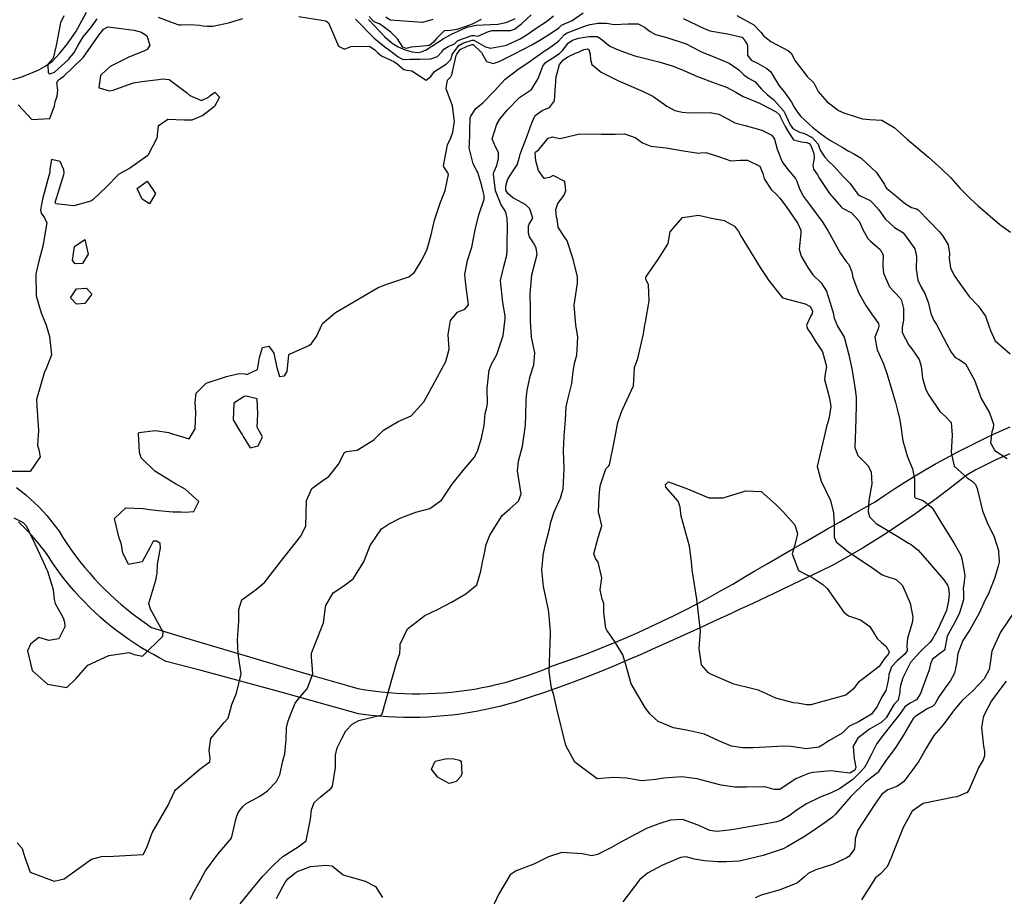
# Model space of a CAD drawing. Units: inches. Extents: x 1159772 to 1165772, y 549459 to 553460.
# Drawn here: x 1161052 to 1161487, y 550208 to 550595 of the extents above; entities that cross this region are included whole.
import ezdxf

# ---------------------------------------------------------------- set-up
doc = ezdxf.new("R2010")
doc.units = ezdxf.units.IN
doc.header["$MEASUREMENT"] = 0
for name, color, linetype, true_color in [('HYDRO-Single Line Stream', 7, 'Continuous', 0x4127c9), ('TRANS-Road', 7, 'Continuous', 0x4127c9), ('Undefined', 7, 'Continuous', 0x4127c9)]:
    doc.layers.add(name, color=color, linetype=linetype, true_color=true_color)

msp = doc.modelspace()

# ---------------------------------------------------------------- linework, layer by layer
at = {"layer": 'HYDRO-Single Line Stream'}
for points in [[(1161049.2, 550568.58), (1161052.82, 550569.67), (1161056.88, 550571.19), (1161060.7, 550572.9), (1161063.85, 550574.6), (1161066.69, 550576.74), (1161069.87, 550580), (1161073.26, 550584.23), (1161077.02, 550589.61), (1161081.81, 550598.22)], [(1161206.19, 550595.09), (1161213.44, 550587.36), (1161216.64, 550584.59), (1161219.29, 550583.06), (1161222.41, 550581.72), (1161225.46, 550580.79), (1161227.89, 550580.45), (1161229.61, 550580.75), (1161231.66, 550581.65), (1161239.14, 550586.5), (1161242.85, 550588.51), (1161245.71, 550589.96), (1161248.17, 550591.06), (1161250.21, 550591.82), (1161253.65, 550592.48), (1161263.19, 550593.05), (1161266.84, 550593.69), (1161268.67, 550594.39), (1161270.92, 550595.51)]]:
    msp.add_lwpolyline(points, dxfattribs=at)
at = {"layer": 'TRANS-Road'}
for points in [[(1161050.86, 550388.63), (1161052.93, 550387.04), (1161054.94, 550385.38), (1161056.91, 550383.67), (1161058.82, 550381.89), (1161060.68, 550380.06), (1161062.47, 550378.17), (1161064.21, 550376.23), (1161065.89, 550374.23), (1161067.51, 550372.18), (1161069.07, 550370.09), (1161069.61, 550369.31), (1161071.33, 550366.55), (1161073.12, 550363.83), (1161074.96, 550361.15), (1161076.88, 550358.51), (1161078.86, 550355.93), (1161080.9, 550353.39), (1161083, 550350.91), (1161085.17, 550348.48), (1161087.39, 550346.1), (1161089.67, 550343.77), (1161092.01, 550341.5), (1161094.4, 550339.29), (1161096.84, 550337.14), (1161099.34, 550335.05), (1161101.88, 550333.02), (1161104.48, 550331.06), (1161107.12, 550329.16), (1161109.81, 550327.32), (1161110.49, 550326.87), (1161124.83, 550322.47), (1161139.2, 550318.12), (1161153.59, 550313.83), (1161168, 550309.58), (1161182.43, 550305.4), (1161196.87, 550301.26), (1161201.44, 550299.96), (1161204.84, 550299.39), (1161208.26, 550298.89), (1161211.69, 550298.48), (1161215.13, 550298.14), (1161218.58, 550297.88), (1161222.03, 550297.71), (1161225.48, 550297.61), (1161228.94, 550297.59), (1161232.39, 550297.66), (1161235.84, 550297.8), (1161239.29, 550298.02), (1161242.73, 550298.32), (1161246.16, 550298.71), (1161249.59, 550299.17), (1161253, 550299.71), (1161256.4, 550300.33), (1161259.78, 550301.02), (1161263.14, 550301.8), (1161266.49, 550302.65), (1161269.82, 550303.58), (1161273.12, 550304.59), (1161276.4, 550305.68), (1161279.65, 550306.83), (1161282.88, 550308.07), (1161286.07, 550309.37), (1161286.92, 550309.74), (1161292.47, 550311.65), (1161297.98, 550313.63), (1161303.47, 550315.69), (1161308.94, 550317.82), (1161314.37, 550320.02), (1161319.78, 550322.3), (1161325.15, 550324.65), (1161330.5, 550327.07), (1161335.81, 550329.57), (1161341.09, 550332.13), (1161346.33, 550334.77), (1161351.54, 550337.47), (1161356.71, 550340.25), (1161361.84, 550343.1), (1161366.94, 550346.01), (1161372, 550348.99), (1161376.71, 550351.86), (1161382.05, 550354.95), (1161387.39, 550358.03), (1161392.72, 550361.11), (1161398.06, 550364.18), (1161403.39, 550367.25), (1161408.72, 550370.31), (1161414.05, 550373.36), (1161419.36, 550376.41), (1161424.68, 550379.46), (1161429.71, 550382.34), (1161434.06, 550385.29), (1161438.45, 550388.17), (1161442.88, 550390.99), (1161447.36, 550393.74), (1161451.87, 550396.42), (1161456.43, 550399.04), (1161461.03, 550401.58), (1161465.66, 550404.06), (1161470.33, 550406.46), (1161475.05, 550408.79), (1161479.79, 550411.05), (1161484.57, 550413.24), (1161489.38, 550415.36)], [(1161489.09, 550403.44), (1161486.05, 550402.17), (1161483.04, 550400.82), (1161480.07, 550399.4), (1161477.13, 550397.92), (1161474.23, 550396.36), (1161471.36, 550394.74), (1161469.75, 550393.78), (1161465.42, 550390.33), (1161461.04, 550386.94), (1161456.62, 550383.61), (1161452.15, 550380.34), (1161447.63, 550377.13), (1161443.07, 550373.98), (1161438.46, 550370.9), (1161433.8, 550367.87), (1161429.11, 550364.91), (1161424.37, 550362.02), (1161419.59, 550359.18), (1161414.77, 550356.42), (1161411.09, 550354.36), (1161405.27, 550351.54), (1161399.45, 550348.73), (1161393.61, 550345.93), (1161387.76, 550343.14), (1161381.9, 550340.37), (1161376.04, 550337.61), (1161370.16, 550334.87), (1161364.28, 550332.14), (1161358.39, 550329.43), (1161352.5, 550326.74), (1161346.61, 550324.05), (1161340.71, 550321.39), (1161334.81, 550318.75), (1161332.76, 550317.83), (1161326.8, 550315.14), (1161320.81, 550312.52), (1161314.78, 550309.97), (1161308.72, 550307.49), (1161302.64, 550305.09), (1161296.52, 550302.76), (1161290.38, 550300.51), (1161284.21, 550298.33), (1161278.01, 550296.23), (1161274.42, 550295.05), (1161271.01, 550293.97), (1161267.58, 550292.97), (1161264.13, 550292.05), (1161260.65, 550291.21), (1161257.16, 550290.45), (1161253.66, 550289.76), (1161250.13, 550289.15), (1161246.6, 550288.62), (1161243.06, 550288.17), (1161239.5, 550287.8), (1161235.94, 550287.51), (1161232.37, 550287.3), (1161228.8, 550287.17), (1161225.23, 550287.11), (1161221.65, 550287.14), (1161218.08, 550287.25), (1161214.52, 550287.44), (1161210.95, 550287.71), (1161207.39, 550288.05), (1161203.85, 550288.48), (1161201.74, 550288.77), (1161184.42, 550293.61), (1161167.08, 550298.39), (1161149.72, 550303.12), (1161132.34, 550307.8), (1161116.91, 550311.91), (1161114.06, 550313.35), (1161111.24, 550314.86), (1161108.46, 550316.44), (1161105.72, 550318.09), (1161103.02, 550319.81), (1161100.36, 550321.59), (1161097.75, 550323.44), (1161095.18, 550325.35), (1161092.66, 550327.33), (1161090.19, 550329.36), (1161087.77, 550331.46), (1161085.4, 550333.61), (1161083.09, 550335.83), (1161080.83, 550338.1), (1161078.63, 550340.42), (1161076.49, 550342.8), (1161074.4, 550345.23), (1161072.38, 550347.71), (1161070.41, 550350.24), (1161068.52, 550352.81), (1161066.68, 550355.43), (1161064.91, 550358.1), (1161064.33, 550359.01), (1161062.7, 550361.23), (1161061.8, 550362.4), (1161061.01, 550363.41), (1161059.26, 550365.53), (1161057.45, 550367.61), (1161055.58, 550369.63), (1161053.65, 550371.59), (1161051.67, 550373.5)]]:
    msp.add_lwpolyline(points, dxfattribs=at)
at = {"layer": 'Undefined'}
for points, elevation in [([(1161049.7, 550375.21), (1161053.77, 550373.15), (1161055.25, 550371.54), (1161061.32, 550358.69), (1161064.2, 550352.26), (1161064.48, 550351.68), (1161067.07, 550343.6), (1161067.4, 550339.15), (1161067.9, 550337.41), (1161071.43, 550331.06), (1161071.96, 550329.26), (1161072.19, 550327.08), (1161069.57, 550321.81), (1161065.1, 550321.13), (1161063.7, 550321.48), (1161060.73, 550322.36), (1161056.97, 550319.44), (1161055.67, 550316.58), (1161057.7, 550307.89), (1161064.46, 550301.82), (1161073.1, 550300.32), (1161077.12, 550304.29), (1161082.28, 550310.17), (1161091.6, 550314.46), (1161100.51, 550315.79), (1161102.76, 550314.9), (1161106.51, 550314.26), (1161115.4, 550323), (1161115.52, 550324.84), (1161110.04, 550334.93), (1161109.22, 550337.37), (1161112.36, 550347.71), (1161112.99, 550350.86), (1161113.05, 550354.57), (1161114.32, 550361.95), (1161114.31, 550363.85), (1161112.82, 550364.86), (1161111.16, 550364.89), (1161109.71, 550362.05), (1161106.27, 550355.81), (1161100.27, 550354.56), (1161097.79, 550359.84), (1161097.06, 550364), (1161096.12, 550366.3), (1161094.08, 550374.91), (1161099.14, 550379.57), (1161106.81, 550379.34), (1161109.54, 550378.87), (1161113.53, 550378.47), (1161119.81, 550377.86), (1161123.41, 550377.81), (1161125.14, 550377.78), (1161129.05, 550378.02), (1161131.36, 550382.47), (1161125.26, 550387.82), (1161120.95, 550390.24), (1161111.84, 550395.86), (1161105.9, 550401.67), (1161105.18, 550404.23), (1161104.62, 550412.46), (1161104.89, 550412.88), (1161112.09, 550413.7), (1161118.11, 550412.86), (1161118.69, 550412.59), (1161126.99, 550410.11), (1161129.66, 550414.46), (1161130, 550421.71), (1161129.66, 550426.03), (1161130.09, 550430.18), (1161134.47, 550434.57), (1161143.47, 550437.5), (1161148.96, 550438.85), (1161151.58, 550438.67), (1161152.5, 550438.5), (1161157.18, 550440.67), (1161158.07, 550445.97), (1161159.45, 550450.29), (1161162.26, 550450.91), (1161164.35, 550447.88), (1161165.57, 550442.18), (1161166.92, 550437.63), (1161169.05, 550437.87), (1161170.35, 550439.79), (1161171.07, 550447.05), (1161171.34, 550447.4), (1161179.48, 550451.02), (1161180.19, 550451.37), (1161181.08, 550452.08), (1161183.25, 550455.28), (1161185.85, 550460.88), (1161191.63, 550465.85), (1161203.74, 550472.88), (1161204.46, 550473.35), (1161210.47, 550476.89), (1161214.21, 550478.28), (1161224, 550481.5), (1161226.45, 550483.63), (1161229.92, 550489.14), (1161232.12, 550493.76), (1161233.84, 550500.09), (1161235.36, 550506.57), (1161238.01, 550514.47), (1161239.94, 550519.56), (1161241.41, 550526.61), (1161241.12, 550527.47), (1161239.39, 550530.05), (1161239.3, 550530.48), (1161240.98, 550539.72), (1161242.55, 550542.88), (1161243.45, 550545.32), (1161244, 550549.25), (1161244.09, 550550.07), (1161243.2, 550556.95), (1161240.49, 550564.42), (1161240.43, 550564.69), (1161240.96, 550568.34), (1161242.43, 550569.7), (1161243.01, 550570.71), (1161244.91, 550579.12), (1161245.11, 550579.82), (1161246.64, 550581.8), (1161249.7, 550583.29), (1161251.96, 550584.02), (1161252.36, 550583.96), (1161255.96, 550580.44), (1161258.18, 550576.49), (1161261.3, 550575.69), (1161264.17, 550576.64), (1161270.95, 550580.11), (1161274.28, 550581.79), (1161278.27, 550583.83), (1161281.84, 550585.96), (1161286.54, 550588.9), (1161290.16, 550591.42), (1161291.04, 550592.28), (1161291.39, 550592.54), (1161296.08, 550594.64), (1161300.94, 550597.98)], 230), ([(1161071.73, 550596.73), (1161070.28, 550593.56), (1161068.29, 550583.52), (1161066.97, 550578.01), (1161064.87, 550575.46), (1161064.69, 550574.87), (1161064.76, 550571.64), (1161065.25, 550571.09), (1161066.07, 550571.18), (1161067.66, 550571.77), (1161073.84, 550577.4), (1161076.34, 550580.55), (1161078.06, 550583.76), (1161080.34, 550587.34), (1161083.55, 550591.29), (1161086.49, 550595.32)], 228), ([(1161113.33, 550596.11), (1161119.91, 550593.61), (1161122.41, 550592.74), (1161123.54, 550592.65), (1161127.34, 550592.83), (1161131.54, 550592.56), (1161133.22, 550592.31), (1161135.02, 550592.04), (1161137.44, 550592.12), (1161144.36, 550593.65), (1161150.76, 550595.54)], 228), ([(1161175.44, 550596.42), (1161186.44, 550594.63), (1161187.29, 550594.45), (1161188.45, 550593.51), (1161192.92, 550583.26), (1161195.53, 550581.97), (1161198.44, 550583.1), (1161206.59, 550583.33), (1161209, 550581.65), (1161210.18, 550580.46), (1161211.91, 550579.03), (1161216.1, 550577.09), (1161217.3, 550576.49), (1161218.81, 550575.46), (1161221.79, 550573.05), (1161223.04, 550572.77), (1161225.27, 550572.36), (1161231.67, 550568.34), (1161233.74, 550569.92), (1161235.27, 550572.11), (1161240.66, 550575.47), (1161242.45, 550577.39), (1161243.07, 550579.45), (1161243.16, 550579.67), (1161246.09, 550583.52), (1161247.84, 550584.64), (1161251.87, 550586), (1161252.59, 550585.92), (1161257.77, 550582.93), (1161260.05, 550582.37), (1161264.81, 550583.3), (1161267.02, 550583.79), (1161273.03, 550586.53), (1161276.59, 550588.8), (1161280.11, 550591.18), (1161284.69, 550594.16), (1161287.79, 550596.62)], 228), ([(1161200.45, 550595.21), (1161203.69, 550591.96), (1161205.37, 550590.02), (1161208.71, 550586.88), (1161213.37, 550582.92), (1161213.98, 550582.5), (1161215.38, 550581.56), (1161219.26, 550578.65), (1161221.23, 550577.57), (1161222.68, 550577.36), (1161224.42, 550577.55), (1161228.66, 550577.6), (1161233.7, 550577.66), (1161236.63, 550578.75), (1161238.59, 550580.73), (1161239.48, 550581.96), (1161241.39, 550583.16), (1161244.19, 550584.37), (1161245.45, 550585.57), (1161246.02, 550585.98), (1161251.77, 550587.98), (1161252.82, 550587.98), (1161254.39, 550587.66), (1161259.07, 550589.8), (1161260.67, 550590.27), (1161268.89, 550590.23), (1161270.53, 550590.8), (1161273.64, 550593.19), (1161278, 550597.11)], 226), ([(1161255.86, 550595), (1161252.53, 550593.24), (1161251.91, 550592.95), (1161248.62, 550591.81), (1161245.09, 550590.68), (1161242.38, 550590.26), (1161239.77, 550590.12), (1161239.44, 550589.97), (1161236.15, 550586.67), (1161234.8, 550585.08), (1161233.02, 550583.51), (1161228.69, 550583.07), (1161224.98, 550582.82), (1161222.72, 550582.23), (1161221.36, 550582.8), (1161218.93, 550586.51), (1161216.09, 550589.5), (1161210.99, 550593.1), (1161210.37, 550593.31), (1161208.73, 550594), (1161206.42, 550596.32)], 226), ([(1161234.53, 550594.99), (1161229.99, 550593.66), (1161215.75, 550594.78), (1161213.84, 550596.04)], 228), ([(1161368.72, 550596.83), (1161376.27, 550592.68), (1161379.39, 550589.38), (1161380.68, 550587.73), (1161381, 550587.43), (1161383.73, 550585.38), (1161391.5, 550581.27), (1161392.69, 550580.15), (1161394.49, 550576.84), (1161399.79, 550569.92), (1161402.65, 550567.05), (1161404.18, 550564.24), (1161404.61, 550563.33), (1161408.47, 550558.91), (1161413.57, 550554.97), (1161415.91, 550553.89), (1161421.32, 550552.17), (1161424.14, 550551.29), (1161427.37, 550550.91), (1161432.63, 550550.61), (1161438.19, 550547.39), (1161443.83, 550542.32), (1161453.3, 550534.29), (1161459.17, 550529.1), (1161463.13, 550525.19), (1161467.25, 550520.56), (1161471.83, 550515.92), (1161475.14, 550512.78), (1161484.71, 550504.62), (1161489.41, 550501.23)], 228), ([(1161051.53, 550557.36), (1161057.56, 550550.98), (1161065.55, 550551.39), (1161067.65, 550556.98), (1161067.92, 550558.76), (1161068.82, 550561.26), (1161069.14, 550563.93), (1161068.7, 550567.14), (1161069.39, 550568.47), (1161070.25, 550569.06), (1161071.69, 550570.1), (1161079.81, 550577.8), (1161080.35, 550578.43), (1161087.16, 550588.08), (1161087.73, 550588.89), (1161089.17, 550590.72), (1161091.09, 550591.82), (1161102.83, 550590.35), (1161105.99, 550589.4), (1161108.32, 550587.89), (1161109.73, 550583.79), (1161108.55, 550581.86), (1161107.39, 550581.3), (1161100.46, 550578.38), (1161092.23, 550574.28), (1161088.43, 550570.8), (1161087.97, 550570.28), (1161087.23, 550564.92), (1161091.92, 550563.6), (1161093.45, 550563.87), (1161094.26, 550564.21), (1161102.45, 550567.05), (1161106.16, 550567.69), (1161113.5, 550568.56), (1161115.34, 550568.94), (1161118.22, 550568.57), (1161125.91, 550562.78), (1161127.38, 550561.49), (1161132.47, 550559.31), (1161135.57, 550560.76), (1161136.21, 550561.45), (1161138.41, 550562.94), (1161140.42, 550560.73), (1161138.16, 550556.72), (1161133.08, 550552.72), (1161128.21, 550550.58), (1161124.69, 550550.7), (1161117.56, 550550.88), (1161113.38, 550548.03), (1161112.95, 550544.21), (1161112.94, 550542.95), (1161108.85, 550535.03), (1161100.64, 550529.34), (1161096.07, 550526.79), (1161090.59, 550521.19), (1161084.56, 550515.57), (1161083.59, 550514.98), (1161076.19, 550512.87), (1161068.18, 550513.77), (1161067.96, 550514.28), (1161071.74, 550526.63), (1161071.85, 550527.42), (1161071.73, 550528.75), (1161070.19, 550532.37), (1161066.25, 550533.36), (1161065.58, 550529.06), (1161065.54, 550527.73), (1161062.38, 550515.78), (1161061.49, 550511.03), (1161061.81, 550509.57), (1161063.15, 550507.57), (1161064.17, 550505.35), (1161062.52, 550495.04), (1161060.67, 550488.43), (1161059.39, 550482.8), (1161059.48, 550473.1), (1161061.75, 550465.66), (1161063.89, 550460.17), (1161065.41, 550455.22), (1161066.28, 550447.14), (1161063.78, 550440.66), (1161063.18, 550439.6), (1161059.63, 550427.37), (1161059.78, 550424.48), (1161060.5, 550413.76), (1161060.19, 550407.23), (1161060.72, 550405.2), (1161061.31, 550402.16), (1161056.84, 550395.66), (1161046.09, 550395.73)], 230), ([(1161051.08, 550231.82), (1161053.33, 550229.3), (1161054.44, 550225.79), (1161056.87, 550218.95), (1161067.54, 550214.87), (1161071.83, 550215.95), (1161074.54, 550217.95), (1161083.94, 550224.71), (1161088.42, 550225.86), (1161093.69, 550225.93), (1161106.68, 550226.77), (1161108.37, 550229.74), (1161110.73, 550236.28), (1161117.78, 550248.51), (1161120.61, 550254.56), (1161121.01, 550255.19), (1161131.86, 550264.52), (1161136.14, 550267.51), (1161136.38, 550268.98), (1161135.8, 550272.68), (1161136.63, 550277.91), (1161142.5, 550284.9), (1161144.25, 550286.89), (1161145.87, 550292.91), (1161147.91, 550297.85), (1161149.93, 550306.34), (1161148.72, 550315.27), (1161148.32, 550321.39), (1161148.95, 550329.65), (1161148.96, 550334.82), (1161150.32, 550339.11), (1161156.75, 550343.73), (1161160.44, 550346.82), (1161162.81, 550349.91), (1161165.88, 550353.88), (1161167.39, 550355.82), (1161176.12, 550367.05), (1161178.49, 550371.61), (1161178.66, 550376.98), (1161178.76, 550382.85), (1161181.14, 550388.11), (1161186.64, 550392.12), (1161188.74, 550393.49), (1161192.93, 550398.93), (1161195.57, 550404.07), (1161196.42, 550404.5), (1161201.12, 550405.09), (1161208.47, 550409.58), (1161212.78, 550413.88), (1161219.29, 550417.72), (1161225.04, 550420.17), (1161230.58, 550426.36), (1161234.61, 550433.54), (1161236.41, 550437.15), (1161240.23, 550444.17), (1161241.75, 550449.69), (1161241.38, 550456.07), (1161242.35, 550462.2), (1161245.47, 550465.94), (1161248.65, 550467.24), (1161250.27, 550469.16), (1161249.06, 550478.2), (1161248.61, 550482.59), (1161249.82, 550488.72), (1161251.73, 550494.65), (1161253.27, 550502.22), (1161254.86, 550508.85), (1161257.18, 550515.72), (1161257.17, 550517.37), (1161256.81, 550519.18), (1161256.24, 550521.71), (1161254.36, 550527.5), (1161253.94, 550528.32), (1161252.39, 550531.33), (1161250.66, 550538.38), (1161250.76, 550540.06), (1161250.91, 550544.51), (1161250.84, 550546.09), (1161251.05, 550551.6), (1161251.32, 550552.48), (1161253.6, 550555.77), (1161256.69, 550558.33), (1161261.84, 550563.64), (1161266.49, 550568.67), (1161272.13, 550573.06), (1161277.44, 550576.71), (1161281.67, 550579.59), (1161283.25, 550580.73), (1161285.66, 550582.33), (1161290.02, 550585.55), (1161292.7, 550588.42), (1161293.78, 550589.21), (1161302.39, 550592.34), (1161304.01, 550592.79), (1161307.52, 550593.48), (1161311.25, 550593.47), (1161314.54, 550592.89), (1161320.56, 550593.1), (1161325.15, 550593.13), (1161328, 550591.63), (1161330.43, 550589.69), (1161332.87, 550588.47), (1161337.77, 550587.04), (1161346.27, 550584.3), (1161348.59, 550583.21), (1161353.09, 550580.78), (1161360.05, 550577.92), (1161365.33, 550575.83), (1161369.65, 550572.83), (1161371.66, 550570.76), (1161373.8, 550569.11), (1161376.77, 550567.55), (1161379.57, 550564.38), (1161382.25, 550561.77), (1161384.82, 550559.7), (1161389.39, 550554.62), (1161390.09, 550553.42), (1161390.62, 550552.14), (1161392.25, 550548.56), (1161393.44, 550546.97), (1161396.34, 550545.41), (1161398.5, 550544.78), (1161401.88, 550543.05), (1161404.56, 550540.02), (1161405.03, 550538.78), (1161405.44, 550537.35), (1161407.55, 550534.32), (1161409.64, 550532.18), (1161411.08, 550530.75), (1161411.47, 550530.33), (1161415.75, 550525.58), (1161418.53, 550522.78), (1161422.16, 550518.04), (1161423.11, 550517.31), (1161427.58, 550515.16), (1161428.32, 550514.5), (1161428.87, 550513.9), (1161431.36, 550511.08), (1161434.11, 550507.12), (1161438.34, 550503.32), (1161441.49, 550501.45), (1161442.07, 550500.92), (1161443.58, 550498.96), (1161447.23, 550493.92), (1161448.02, 550490.49), (1161447.83, 550484.96), (1161448.62, 550480.05), (1161450.01, 550476.96), (1161451.6, 550474.24), (1161453.19, 550470.39), (1161454.32, 550465.29), (1161455.62, 550462.28), (1161456.75, 550460.51), (1161461.31, 550451.85), (1161463.25, 550448.27), (1161465.11, 550445.93), (1161466.8, 550445.06), (1161469.53, 550443.15), (1161473.55, 550435.93), (1161476.5, 550427.92), (1161480.15, 550421.6), (1161481.93, 550416.5), (1161481.8, 550414.71), (1161481.26, 550413.19), (1161480.57, 550408.27), (1161482.61, 550404.94), (1161488.02, 550401.42)], 232), ([(1161344.99, 550595.45), (1161350.9, 550592.69), (1161352.89, 550591.65), (1161356.74, 550590.04), (1161364.56, 550588.78), (1161370.98, 550587.23), (1161372.42, 550585.53), (1161373.29, 550584), (1161373.43, 550583.49), (1161373.43, 550579.28), (1161375.01, 550577.05), (1161377.86, 550575.8), (1161381.92, 550573.47), (1161383.66, 550571.95), (1161385.38, 550569.23), (1161387.35, 550565.82), (1161389.66, 550563.03), (1161392.88, 550558.63), (1161394.07, 550556.32), (1161394.76, 550555.26), (1161395.17, 550554.64), (1161396.73, 550552.39), (1161398.79, 550550.45), (1161402.09, 550547.56), (1161403.49, 550546.4), (1161404.96, 550545.23), (1161407.76, 550543.1), (1161409.96, 550541.67), (1161415.21, 550538.7), (1161417.8, 550537.17), (1161420.55, 550535.71), (1161423.55, 550533.9), (1161430.26, 550527.58), (1161433.85, 550522.32), (1161434.36, 550521.23), (1161434.91, 550520.52), (1161438.56, 550517.51), (1161442.72, 550513.98), (1161445.81, 550512.17), (1161447.95, 550511.49), (1161448.67, 550511.1), (1161453.53, 550506.16), (1161457.97, 550501.52), (1161459.42, 550499.82), (1161461.91, 550495.64), (1161462.6, 550491.8), (1161462.46, 550489.56), (1161462.95, 550485.45), (1161464.57, 550482.15), (1161469.23, 550475.49), (1161471.28, 550472.92), (1161475.26, 550468.81), (1161478.44, 550464.19), (1161479.86, 550459.87), (1161480.62, 550457.9), (1161482.52, 550453.52), (1161482.59, 550453.42), (1161489.25, 550447.5)], 230), ([(1161127.46, 550206.83), (1161128.65, 550209.39), (1161131.48, 550214.28), (1161134.2, 550219.48), (1161139.63, 550226.87), (1161145.72, 550233.87), (1161147.85, 550242.7), (1161148.69, 550245.26), (1161150.7, 550247.88), (1161152.24, 550249.26), (1161155.22, 550250.87), (1161158.29, 550252.47), (1161161.6, 550254.81), (1161165.65, 550258.9), (1161166.98, 550261.79), (1161168.4, 550268.04), (1161169.24, 550271.15), (1161169.81, 550277.25), (1161170, 550282.65), (1161170.76, 550285.67), (1161172.13, 550289.42), (1161173.79, 550293.42), (1161175.8, 550296.07), (1161179.1, 550299.83), (1161181.56, 550306.47), (1161180.98, 550313.91), (1161180.99, 550315.56), (1161182.69, 550319.63), (1161186.28, 550328.87), (1161187.14, 550335.79), (1161187.3, 550336.59), (1161190.61, 550342.13), (1161195.23, 550345.25), (1161199.42, 550348.3), (1161204.05, 550355.86), (1161206.98, 550363.04), (1161211.93, 550370.37), (1161215.07, 550372.44), (1161220.38, 550375.27), (1161227.03, 550377.77), (1161233.23, 550379.27), (1161238.36, 550383.03), (1161243.07, 550390.13), (1161248.51, 550396.82), (1161252.89, 550401.93), (1161254.35, 550405.01), (1161256.07, 550410.35), (1161257.25, 550415.97), (1161257.68, 550421.31), (1161258.23, 550423.32), (1161258.63, 550425.61), (1161258.46, 550432.45), (1161259.39, 550440.3), (1161260.33, 550442.7), (1161262.77, 550447.3), (1161265.63, 550455.61), (1161266.53, 550463.07), (1161266.5, 550464.33), (1161265.51, 550470.26), (1161264.47, 550479.92), (1161265.83, 550486.11), (1161267.22, 550491.13), (1161267.35, 550493.31), (1161267.32, 550495.93), (1161267.57, 550503.94), (1161267.33, 550507.31), (1161266.89, 550509.41), (1161266.15, 550511.07), (1161264.75, 550513.3), (1161262.24, 550519.48), (1161261.34, 550526.75), (1161261.52, 550527.74), (1161261.79, 550528.28), (1161262.75, 550530.62), (1161263.53, 550533.78), (1161263.51, 550536.33), (1161262.19, 550538.89), (1161260.74, 550542.38), (1161262.82, 550548.95), (1161264.12, 550551.05), (1161267.3, 550555.06), (1161272.79, 550560.67), (1161275.84, 550562.64), (1161278.11, 550564.19), (1161281.05, 550569.01), (1161283.05, 550574.51), (1161284.22, 550576.05), (1161287.57, 550578.1), (1161290.39, 550580.02), (1161291.87, 550581.58), (1161294.34, 550584.61), (1161296.13, 550585.92), (1161298.89, 550586.83), (1161303.45, 550587.6), (1161307.12, 550587.52), (1161308.5, 550586.7), (1161312.59, 550583.36), (1161316.4, 550581.7), (1161321.16, 550579.93), (1161323.7, 550579.08), (1161334.21, 550576.38), (1161340.16, 550574.66), (1161344.24, 550573.01), (1161351.36, 550569.89), (1161359.15, 550566.98), (1161364.15, 550565.27), (1161368.28, 550562.94), (1161371.49, 550561.09), (1161375.87, 550559.38), (1161378.93, 550557.95), (1161386.03, 550554.3), (1161387.48, 550552.95), (1161387.72, 550552.55), (1161389.44, 550548.98), (1161390.09, 550547.79), (1161391.45, 550545.32), (1161393.67, 550541.94), (1161397.24, 550541.13), (1161399.59, 550540.86), (1161400.59, 550540.37), (1161401.34, 550539.45), (1161402.69, 550536.01), (1161402.77, 550533.91), (1161402.25, 550530.76), (1161402.55, 550529.1), (1161404.26, 550526.6), (1161405.17, 550524.89), (1161409.62, 550518.31), (1161414.67, 550512.34), (1161415.36, 550511.83), (1161419.27, 550509.79), (1161422.67, 550506.11), (1161424.3, 550502.4), (1161426.44, 550498.42), (1161427.68, 550497.23), (1161432, 550493.66), (1161433.23, 550491.3), (1161433.18, 550486.31), (1161433.35, 550483.14), (1161436.03, 550477.14), (1161438.17, 550474.9), (1161440.89, 550472), (1161441.35, 550471.02), (1161442.26, 550467.59), (1161442.29, 550462.48), (1161441.58, 550459.39), (1161441.7, 550456.92), (1161444.62, 550451.41), (1161445.91, 550449.71), (1161449.11, 550445.13), (1161449.99, 550442.19), (1161450.58, 550436.81), (1161451.91, 550432.21), (1161453.18, 550429.74), (1161458.22, 550422.15), (1161460.83, 550419.89), (1161463.26, 550417.21), (1161463.69, 550411.73), (1161463.32, 550404.04), (1161464.64, 550397.96), (1161470.32, 550392.83), (1161472.53, 550391.36), (1161474, 550389.85), (1161474.68, 550388.13), (1161477.03, 550378.37), (1161479.09, 550373.12), (1161482.26, 550366.91), (1161484.11, 550360.81), (1161484.22, 550359.26), (1161484.3, 550358.63), (1161484.46, 550355.64), (1161484.05, 550353.92), (1161482.6, 550348.85), (1161479.55, 550341.4), (1161478.43, 550339.28), (1161475.6, 550333.22), (1161471.49, 550325.79), (1161468.47, 550321.07), (1161466.27, 550315.37), (1161465.66, 550310.75), (1161464.72, 550306.66), (1161462.82, 550303.19), (1161461.39, 550301.22), (1161457.82, 550296.27), (1161456, 550292.96), (1161455.14, 550292.17), (1161452.7, 550290.96), (1161447.25, 550287.48), (1161446.55, 550286.66), (1161442.43, 550279.61), (1161438.93, 550273.99), (1161434.66, 550268.29), (1161431.47, 550263.77), (1161431.01, 550263.06), (1161430.75, 550262.8), (1161428.27, 550260.89), (1161425.45, 550258.56), (1161419.06, 550252.28), (1161412.28, 550244.52), (1161410.87, 550243.14), (1161406.22, 550239.76), (1161401.11, 550236.21), (1161398.1, 550234.3), (1161394.65, 550232.29), (1161391.11, 550230.23), (1161389.1, 550229.26), (1161380.32, 550226.29), (1161370.4, 550223.87), (1161369.69, 550223.78), (1161363.96, 550223.45), (1161360.16, 550223.47), (1161354.5, 550223.92), (1161350.09, 550224.66), (1161346.13, 550225.63), (1161343.78, 550225.42), (1161335.59, 550221.83), (1161329.22, 550218.48), (1161325.9, 550215.63), (1161318.34, 550205.8)], 234), ([(1161149.52, 550204.97), (1161154.67, 550211.32), (1161159.58, 550217.09), (1161163.33, 550221.11), (1161164.48, 550222.27), (1161168.39, 550225.8), (1161175.08, 550230.1), (1161178.62, 550232.77), (1161180.57, 550242.27), (1161181.05, 550246.46), (1161182.21, 550249.69), (1161184.85, 550252.04), (1161189.73, 550255.93), (1161190.33, 550256.8), (1161191.56, 550265.01), (1161191.63, 550270.48), (1161192.4, 550273.79), (1161194.6, 550278.17), (1161196.2, 550281.29), (1161198.91, 550284.2), (1161201.85, 550285.82), (1161211.55, 550288.22), (1161212.13, 550288.7), (1161218.65, 550311.71), (1161220.05, 550315.44), (1161220.18, 550318.07), (1161220.16, 550319.52), (1161223.32, 550326.24), (1161231.09, 550332.1), (1161236.62, 550334.76), (1161242.78, 550337.96), (1161249.08, 550341.64), (1161253.97, 550345.67), (1161255.7, 550351.69), (1161256.53, 550355.64), (1161257.25, 550358.93), (1161258.06, 550363.39), (1161259.66, 550367.57), (1161265.22, 550376.19), (1161268.56, 550379.17), (1161272.43, 550382.62), (1161273.52, 550385.76), (1161272.89, 550389.53), (1161271.88, 550395.89), (1161272.41, 550400.27), (1161274.11, 550406.76), (1161275.41, 550416.08), (1161275.63, 550420.4), (1161275.73, 550427.41), (1161276.21, 550431.55), (1161276.74, 550434.17), (1161277.46, 550437.65), (1161279.14, 550442.71), (1161279.5, 550447.98), (1161278.09, 550454.98), (1161277.61, 550462.17), (1161277.61, 550467.77), (1161277.44, 550473.98), (1161278.17, 550482.42), (1161279.88, 550488.54), (1161280.58, 550491.44), (1161280.18, 550494.38), (1161279.05, 550496.56), (1161277.15, 550499.13), (1161276.76, 550500.79), (1161276.76, 550504.01), (1161277.04, 550504.79), (1161278.71, 550507.35), (1161277.43, 550511.57), (1161275.65, 550513.33), (1161270.73, 550516), (1161269.79, 550516.45), (1161267.58, 550518.22), (1161266.82, 550519.74), (1161266.72, 550521.56), (1161267.54, 550524.27), (1161268.38, 550525.86), (1161269.68, 550527.78), (1161271.78, 550530.98), (1161272.77, 550534.25), (1161273.15, 550535.67), (1161274, 550537.98), (1161276.07, 550543.32), (1161278.27, 550549.52), (1161279.78, 550552.65), (1161282.83, 550554.86), (1161286, 550556.18), (1161288.21, 550559.11), (1161288.53, 550563.84), (1161288.93, 550569.71), (1161290.47, 550575.19), (1161292.21, 550577.23), (1161294.09, 550578.64), (1161297.48, 550580.15), (1161298.83, 550580.7), (1161301.25, 550581.75), (1161302.86, 550582.06), (1161303.4, 550581.83), (1161303.94, 550579.71), (1161304.06, 550577.47), (1161304.71, 550575.13), (1161308.9, 550571.82), (1161316.54, 550567.99), (1161327.12, 550563.44), (1161331.64, 550561.3), (1161337.88, 550556.88), (1161341.35, 550554.87), (1161344.63, 550554.19), (1161348, 550553.92), (1161356.92, 550554.02), (1161360.82, 550553.36), (1161365.15, 550550.95), (1161367.76, 550549.53), (1161372.4, 550548.22), (1161379.74, 550546.17), (1161384.12, 550544.06), (1161385.31, 550542.29), (1161386.56, 550537.85), (1161388.69, 550532.2), (1161391.19, 550528.87), (1161394.56, 550524.92), (1161395.18, 550523.7), (1161396.38, 550520.31), (1161398.17, 550516.99), (1161400.7, 550513.44), (1161406.65, 550505.46), (1161408.95, 550501.67), (1161411.2, 550497.64), (1161414.37, 550491.77), (1161416.9, 550488.23), (1161418.12, 550486.92), (1161419.47, 550483.79), (1161419.89, 550481.29), (1161422.35, 550474.58), (1161425.64, 550468.89), (1161428.17, 550465.28), (1161431.23, 550460.9), (1161431.42, 550459.84), (1161431.04, 550458.52), (1161429.56, 550454.89), (1161430.61, 550449.38), (1161433.41, 550443.17), (1161434.89, 550438.82), (1161436.83, 550432.54), (1161438.69, 550426.14), (1161439.93, 550421.32), (1161440.15, 550420.45), (1161440.92, 550416.54), (1161441.88, 550409.21), (1161444.06, 550402.18), (1161446.28, 550396.9), (1161447.1, 550392.21), (1161447.05, 550384.6), (1161447.44, 550384.08), (1161450.95, 550382.81), (1161454.76, 550379.78), (1161455.5, 550378.76), (1161458.98, 550372.85), (1161464.48, 550364.23), (1161467.48, 550358.73), (1161468.08, 550356.56), (1161469.34, 550349.84), (1161468.89, 550346.02), (1161468.5, 550344.1), (1161468.69, 550342.49), (1161468.66, 550339.02), (1161466.94, 550333.36), (1161465.44, 550330.29), (1161461.53, 550322.95), (1161460.89, 550319.77), (1161460.33, 550316.83), (1161458.69, 550315.61), (1161455.06, 550312.94), (1161454.2, 550310.82), (1161453.61, 550308.11), (1161450.97, 550300.99), (1161449.77, 550297.68), (1161447.91, 550294.96), (1161444.96, 550293.27), (1161442.82, 550291.85), (1161441.78, 550290.42), (1161440.49, 550288.42), (1161438.77, 550286.19), (1161433.76, 550279.92), (1161430.44, 550275.66), (1161427.76, 550270.38), (1161425.72, 550266.4), (1161425.64, 550266.19), (1161425.14, 550265.25), (1161422.86, 550262.76), (1161421.93, 550261.78), (1161419.84, 550259.84), (1161414.06, 550255.7), (1161410.03, 550253.82), (1161405.51, 550252.06), (1161399.41, 550249.05), (1161394.93, 550246.15), (1161392.19, 550244.12), (1161388.2, 550241.77), (1161386.31, 550241.15), (1161380.01, 550239.93), (1161366.49, 550237.54), (1161359.86, 550236.8), (1161356.82, 550237.32), (1161351.66, 550239.71), (1161344.69, 550242.1), (1161339.29, 550241.78), (1161334.32, 550240.17), (1161328.78, 550238.15), (1161316.89, 550231.88), (1161313.07, 550229.68), (1161310.19, 550228.23), (1161307.22, 550226.64), (1161304.73, 550226.18), (1161300.48, 550227), (1161291.49, 550227.59), (1161285.53, 550225.69), (1161279.12, 550222.46), (1161271.36, 550219.47), (1161268.75, 550217.75), (1161263.48, 550209.11), (1161260.74, 550202.99)], 236), ([(1161491.23, 550333.88), (1161485.07, 550324.77), (1161481.27, 550316.38), (1161480.27, 550310.02), (1161479.97, 550308.31), (1161477.84, 550304.14), (1161472.98, 550299.03), (1161468.07, 550294.63), (1161464.71, 550290.72), (1161463.9, 550289.47), (1161459.78, 550283.89), (1161455.63, 550279.18), (1161452.24, 550273.55), (1161449, 550267.83), (1161446.42, 550264.25), (1161442.42, 550258.89), (1161439.61, 550256.8), (1161435.4, 550255.28), (1161432.75, 550253.27), (1161429.52, 550248.88), (1161422.16, 550237.39), (1161420.95, 550233.6), (1161420.77, 550230.38), (1161420.49, 550228.98), (1161418.18, 550225.77), (1161416.9, 550225.07), (1161415.64, 550224.52), (1161410.97, 550222.27), (1161403.51, 550219.98), (1161400.17, 550218.39), (1161398.59, 550216.85), (1161395.42, 550214.17), (1161387.83, 550211.05), (1161379.47, 550208.75), (1161376.73, 550207.54)], 232), ([(1161487.52, 550303.1), (1161484.69, 550299.47), (1161481.12, 550294.5), (1161477.86, 550288.29), (1161477.41, 550287.12), (1161476.59, 550282.71), (1161477.57, 550274.43), (1161478.02, 550272.07), (1161477.99, 550270.23), (1161477.34, 550268.46), (1161475.31, 550264.99), (1161471.18, 550255.41), (1161470.38, 550254.06), (1161465.8, 550252.15), (1161464.62, 550252.01), (1161450.9, 550249.17), (1161446.12, 550245.86), (1161442.16, 550238.59), (1161438.34, 550229.1), (1161436.69, 550225), (1161435.02, 550221.19), (1161432.04, 550218.12), (1161429.95, 550216.43), (1161423.67, 550206.77)], 230), ([(1161165.59, 550207.36), (1161168.39, 550212.62), (1161169.52, 550214.59), (1161170.55, 550216), (1161174.34, 550219.05), (1161180.58, 550221.46), (1161187.29, 550222.01), (1161190.02, 550221.77), (1161190.34, 550221.6), (1161195.05, 550217.75), (1161204.73, 550214.94), (1161209.32, 550212.61), (1161212.35, 550207.75)], 238)]:
    msp.add_lwpolyline(points, dxfattribs=dict(at, elevation=elevation))
for points, elevation in [([(1161299.25, 550544.68), (1161309.01, 550544.44), (1161315.04, 550544.51), (1161319.08, 550544.57), (1161323.9, 550542.94), (1161327.13, 550540.7), (1161330.73, 550539.24), (1161337.5, 550538.5), (1161345.23, 550537.14), (1161351.79, 550536.07), (1161352.65, 550536.17), (1161355.06, 550536.45), (1161361.03, 550534.48), (1161366.06, 550532.69), (1161370.35, 550532.94), (1161373.35, 550533.03), (1161378.78, 550530.35), (1161380.15, 550527.12), (1161380.69, 550524.8), (1161383.81, 550520.03), (1161386.34, 550517.65), (1161387.62, 550516.28), (1161390.41, 550512.54), (1161395.64, 550505.1), (1161396.89, 550502.14), (1161396.93, 550500.82), (1161396.24, 550493.7), (1161397.12, 550490.58), (1161399.98, 550485.62), (1161402.3, 550482.39), (1161405.94, 550478.95), (1161408.29, 550475.28), (1161410.53, 550468.19), (1161411.14, 550465.7), (1161411.72, 550463.26), (1161413.19, 550459.81), (1161415.99, 550454.91), (1161416.36, 550453.87), (1161418.05, 550447.11), (1161419.35, 550441.62), (1161419.68, 550439.32), (1161421.1, 550430.83), (1161421.42, 550428.3), (1161421.39, 550424.61), (1161421.02, 550414.12), (1161420.74, 550406.27), (1161422.14, 550402.76), (1161426.52, 550398.24), (1161427.99, 550395.49), (1161428.22, 550390.28), (1161426.96, 550382.86), (1161426.61, 550377.81), (1161427.25, 550375.63), (1161430.12, 550372.71), (1161439.74, 550367), (1161440.5, 550366.54), (1161444.42, 550364.07), (1161445.67, 550363.39), (1161448.67, 550360.94), (1161453.73, 550355.26), (1161460.06, 550347.86), (1161461.63, 550345.51), (1161462.14, 550344.41), (1161462.43, 550341.59), (1161462.1, 550338.66), (1161461.17, 550334.32), (1161459.73, 550331.13), (1161458.44, 550328.25), (1161457.61, 550326.21), (1161454.94, 550321.6), (1161453.87, 550320.26), (1161450.98, 550317.49), (1161449.48, 550315.94), (1161447.99, 550314.37), (1161445.34, 550311.39), (1161442, 550304.64), (1161440.94, 550301.3), (1161440.62, 550299.47), (1161440.63, 550298.34), (1161439.88, 550294.84), (1161438.25, 550293.11), (1161437.81, 550292.59), (1161434.52, 550287.01), (1161432.35, 550285), (1161427.31, 550282.01), (1161422.03, 550278.03), (1161419.96, 550274.43), (1161420.17, 550272.34), (1161420.44, 550269.04), (1161420.58, 550268.16), (1161421.2, 550265.13), (1161420.72, 550263.89), (1161418.58, 550262.61), (1161413.66, 550263.23), (1161410.21, 550263.64), (1161402.35, 550262.89), (1161400.38, 550262.48), (1161394.69, 550260.14), (1161390.96, 550257.59), (1161387.62, 550255.4), (1161385.19, 550255.38), (1161380.98, 550256.55), (1161373.02, 550256.34), (1161367.81, 550256.35), (1161361.78, 550257.33), (1161357.82, 550258.25), (1161351.21, 550260.08), (1161344.49, 550260.97), (1161336.51, 550260.4), (1161332.94, 550259.73), (1161326.72, 550259.21), (1161325.82, 550259.29), (1161320.12, 550260.4), (1161314.3, 550260.6), (1161307.06, 550260.15), (1161297.15, 550267.38), (1161293.19, 550274.81), (1161289.29, 550290.94), (1161287.93, 550296.92), (1161286.97, 550300.02), (1161285.9, 550307.4), (1161286.47, 550323.96), (1161286.46, 550324.98), (1161285.99, 550330.41), (1161285.54, 550334.71), (1161285.31, 550335.92), (1161283.39, 550344.95), (1161282.68, 550352.32), (1161283.23, 550358.12), (1161283.31, 550358.74), (1161284.16, 550363.07), (1161286.09, 550370.38), (1161286.59, 550373.26), (1161288.14, 550377.83), (1161290.55, 550383.25), (1161290.85, 550383.91), (1161292.09, 550388.08), (1161292.48, 550396.84), (1161292.25, 550404.98), (1161292.47, 550411.39), (1161293.11, 550418.52), (1161293.45, 550424.12), (1161293.94, 550426.9), (1161295.91, 550434.53), (1161296.55, 550439.74), (1161297.27, 550443.96), (1161298.09, 550446.95), (1161298.58, 550454.86), (1161297.6, 550460.39), (1161296.93, 550468.97), (1161298.33, 550478.67), (1161298.41, 550481.48), (1161296.55, 550489.33), (1161293.79, 550497.35), (1161292.16, 550499.79), (1161289.83, 550503.46), (1161289.61, 550505.88), (1161289.38, 550506.97), (1161289.09, 550507.87), (1161288.84, 550511.28), (1161289.75, 550513.95), (1161292.54, 550517.61), (1161293.31, 550519.67), (1161292.85, 550523.61), (1161287.63, 550526.17), (1161286.11, 550525.4), (1161283.66, 550524.97), (1161281.16, 550528.4), (1161279.96, 550532.64), (1161279.67, 550536.05), (1161279.66, 550536.14), (1161279.86, 550536.55), (1161281.51, 550537.91), (1161285.42, 550542.77), (1161287.41, 550543.23), (1161290.6, 550542.57), (1161292.72, 550542.93)], 238), ([(1161108.56, 550523.69), (1161112.18, 550518.34), (1161109.55, 550513.67), (1161106.29, 550515.84), (1161104.1, 550520.45)], 230), ([(1161367.72, 550503.84), (1161369.37, 550501.55), (1161370.66, 550499.27), (1161379.04, 550485.59), (1161381.67, 550481.75), (1161382.65, 550480.04), (1161388.78, 550472.25), (1161398.9, 550469.63), (1161401.09, 550468.38), (1161402.12, 550466.56), (1161401.97, 550465.22), (1161401.38, 550464.39), (1161399.45, 550460.22), (1161399.84, 550458.64), (1161401.38, 550456.51), (1161403.56, 550452.92), (1161406.11, 550449.12), (1161406.48, 550448.43), (1161408.21, 550442), (1161407.71, 550438.67), (1161407.41, 550436.26), (1161409.58, 550428.08), (1161410.23, 550424.39), (1161409.51, 550419.48), (1161408.66, 550416.85), (1161408.46, 550416.05), (1161407.22, 550411), (1161404.16, 550397.82), (1161405.93, 550391.41), (1161410.01, 550382.84), (1161411.36, 550377.42), (1161411.6, 550372.6), (1161411.58, 550366.86), (1161412.56, 550364.59), (1161418.14, 550360.05), (1161420.64, 550358.45), (1161429.22, 550352.78), (1161432.77, 550350.1), (1161434.49, 550349.43), (1161439.04, 550348), (1161441.77, 550345.34), (1161445.18, 550337.62), (1161446.29, 550331.43), (1161446.01, 550328.97), (1161443.98, 550322.14), (1161443.75, 550318.88), (1161443.83, 550316.66), (1161442.92, 550315.22), (1161439.47, 550312.19), (1161436.99, 550309.47), (1161435.75, 550306.1), (1161435.58, 550304.35), (1161435.14, 550302.2), (1161434.98, 550301.39), (1161434.45, 550299), (1161432.51, 550295.97), (1161430.59, 550291.95), (1161428.05, 550288.64), (1161422.68, 550285.42), (1161418.43, 550283.38), (1161417.97, 550283.02), (1161415.16, 550280.25), (1161409.27, 550276.79), (1161406.67, 550275.04), (1161404.88, 550273.99), (1161399.42, 550273.38), (1161392.46, 550274.29), (1161389.41, 550274.46), (1161381.48, 550274.1), (1161375.91, 550273.8), (1161371.33, 550273.74), (1161366.32, 550274.44), (1161361.09, 550276.68), (1161354.41, 550279.72), (1161346.55, 550281.5), (1161340.7, 550282.58), (1161333.96, 550285.39), (1161330.41, 550288.56), (1161328.36, 550291.27), (1161322.13, 550302.01), (1161319.57, 550310.96), (1161318.46, 550314.85), (1161314.97, 550320.39), (1161311.3, 550325.68), (1161310.88, 550326.54), (1161310.06, 550333.5), (1161310.06, 550337.46), (1161309.28, 550339.31), (1161308.44, 550343.47), (1161309.19, 550348.73), (1161307.49, 550355.67), (1161306.37, 550357.26), (1161305.59, 550359.4), (1161307.46, 550366.54), (1161309.09, 550371.76), (1161308.23, 550375.48), (1161307.69, 550377.51), (1161307.92, 550384.78), (1161308.46, 550389.29), (1161310.88, 550396.78), (1161312.09, 550397.99), (1161312.55, 550398.54), (1161314.68, 550409.51), (1161316.24, 550417.23), (1161317.74, 550421.91), (1161318.44, 550423.32), (1161323.12, 550433.38), (1161323.47, 550438.64), (1161323.6, 550441.49), (1161325.05, 550445.49), (1161327.56, 550456.44), (1161328.08, 550460.3), (1161328.36, 550461.48), (1161330.05, 550470.98), (1161329.77, 550478.07), (1161328.58, 550480.57), (1161328.51, 550481.33), (1161333.8, 550489.03), (1161338.31, 550495.9), (1161338.46, 550496.45), (1161339.24, 550501.34), (1161344.76, 550507.64), (1161351.78, 550508.68), (1161357.53, 550507.41), (1161363.14, 550506.39)], 240), ([(1161082.44, 550491.52), (1161080.03, 550487.42), (1161076.74, 550487.24), (1161075.63, 550488.73), (1161076.46, 550494.9), (1161081.02, 550497.95)], 230), ([(1161084.09, 550473.91), (1161080.96, 550469.83), (1161077.31, 550469.43), (1161074.7, 550472.23), (1161077.34, 550476.22), (1161081.75, 550476.49)], 230), ([(1161150.92, 550411.11), (1161153.96, 550406.08), (1161157.48, 550406.91), (1161159.42, 550411.02), (1161157.43, 550414.31), (1161157.07, 550415.26), (1161157.39, 550420.91), (1161156.99, 550427.66), (1161152.16, 550428.91), (1161151.35, 550428.77), (1161146.76, 550425.74), (1161146.4, 550418.4), (1161149.65, 550413.07), (1161150.47, 550412.02)], 230), ([(1161385.76, 550381.29), (1161388.88, 550378.22), (1161394.33, 550372.2), (1161395.48, 550368.17), (1161394.32, 550363.38), (1161393.18, 550359.31), (1161395.97, 550351.93), (1161399.6, 550350.06), (1161401.31, 550349.38), (1161406.71, 550345.74), (1161408.53, 550344.03), (1161415.95, 550333.58), (1161417.99, 550331.93), (1161423.22, 550330.22), (1161427.42, 550327.24), (1161430.63, 550321.95), (1161432.34, 550320.43), (1161434.58, 550318.41), (1161435.98, 550316.11), (1161435.64, 550315.21), (1161433.59, 550312.68), (1161431.49, 550309.58), (1161424.55, 550304.34), (1161422.22, 550302.57), (1161420.17, 550299.81), (1161416.83, 550296.94), (1161406.6, 550294.24), (1161406.01, 550294.12), (1161401.34, 550292.75), (1161399.37, 550292.69), (1161395.52, 550293.4), (1161393.68, 550293.67), (1161385.92, 550295.74), (1161378.26, 550299.15), (1161375.72, 550299.84), (1161367.43, 550301.85), (1161357.52, 550306.17), (1161356.24, 550306.91), (1161353.04, 550310.44), (1161352.04, 550317.52), (1161352.7, 550325.16), (1161351.06, 550339.38), (1161348.95, 550352.29), (1161348.68, 550356.02), (1161347.79, 550362.75), (1161344.11, 550375.94), (1161343.71, 550379.99), (1161342.83, 550382.63), (1161337.4, 550388.73), (1161337.24, 550389.94), (1161338.57, 550391.1), (1161346.88, 550388.01), (1161356.37, 550384.1), (1161362.63, 550384.03), (1161372.67, 550387.19), (1161379.47, 550386.81)], 242), ([(1161236.56, 550260.93), (1161234.03, 550264.33), (1161235.62, 550267.83), (1161240.8, 550269.06), (1161243.88, 550268.85), (1161246.39, 550268.35), (1161247.02, 550267.86), (1161247.4, 550262.33), (1161246.86, 550261.06), (1161244.83, 550258.88), (1161241.81, 550257.99), (1161236.89, 550260.66)], 238)]:
    msp.add_lwpolyline(points, close=True, dxfattribs=dict(at, elevation=elevation))

doc.saveas('drawing.dxf')
